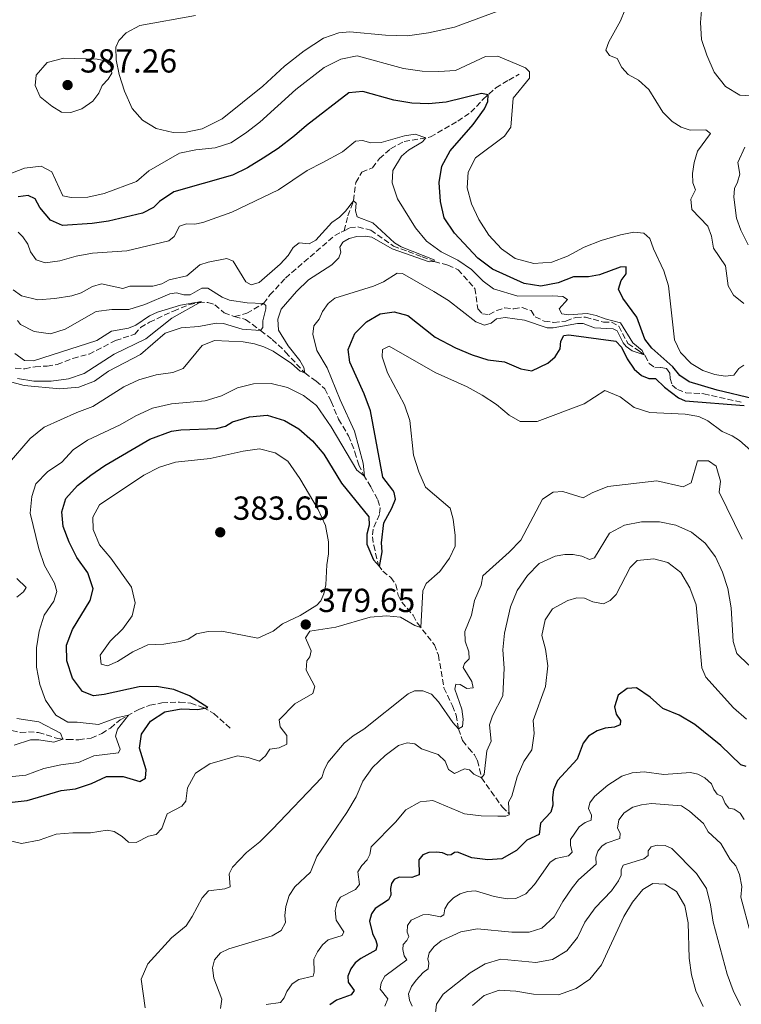
# Model space of a CAD drawing. Units: metres. Extents: x 632811 to 636304, y 4651031 to 4653408.
# Drawn here: x 633690 to 633906, y 4652265 to 4652560 of the extents above; entities that cross this region are included whole.
import ezdxf

# ---------------------------------------------------------------- set-up
doc = ezdxf.new("R2010")
doc.units = ezdxf.units.M
doc.header["$MEASUREMENT"] = 0
doc.linetypes.add('DGN Style 3', pattern=[2.435891, 1.739922, -0.695969])
for name, color, linetype, lineweight in [('Barranco lineal', 142, 'DGN Style 3', 13), ('Cota de punto acotado terreno', 7, 'Continuous', 0), ('Curva de nivel directora', 30, 'Continuous', 30), ('Curva de nivel intermedia', 30, 'Continuous', 0), ('Línea de cambio de uso (parcela vista)', 92, 'Continuous', 0), ('Punto acotado terreno (símbolo)', 7, 'Continuous', 0)]:
    doc.layers.add(name, color=color, linetype=linetype, lineweight=lineweight)
doc.styles.add('Style-Arial', font='arial.ttf')

# ---------------------------------------------------------------- blocks, each defined once
blk = doc.blocks.new('5PATER')
at = {"layer": 'Punto acotado terreno (símbolo)', "linetype": 'Continuous', "lineweight": 0}
h = blk.add_hatch(color=51, dxfattribs=at)
edge = h.paths.add_edge_path()
edge.add_ellipse((0, 0), major_axis=(-0.11, -0.111), ratio=0.999422, start_angle=0, end_angle=360)

msp = doc.modelspace()

# ---------------------------------------------------------------- linework, layer by layer
at = {"layer": 'Barranco lineal', "color": 142, "linetype": 'DGN Style 3', "lineweight": 13}
for points in [[(633787.09, 4652497.06, 362.33), (633788.22, 4652501.57, 363.26), (633789.93, 4652506.11, 365), (633790.61, 4652511.62, 365.27), (633792.4, 4652514.65, 366.09), (633795.58, 4652516.02, 366.74), (633797.7, 4652518.73, 367.36), (633801.06, 4652521.71, 368.07), (633805.15, 4652523.89, 368.72), (633813.01, 4652525.24, 370.27), (633821.21, 4652530.01, 372.18), (633825.15, 4652532.64, 373.43), (633828.75, 4652536.5, 374.54), (633832.7, 4652540, 375.66), (633836.51, 4652542.31, 377.07), (633839.69, 4652544.12, 378.68)], [(633787.09, 4652497.06, 362.33), (633788.81, 4652497.93, 362.36), (633791.22, 4652498.25, 362.42), (633795.13, 4652497.22, 362.96), (633801.87, 4652492.49, 363.67), (633806.31, 4652490.84, 364.21), (633810.53, 4652489.29, 364.32), (633814.17, 4652487.81, 365), (633818.27, 4652486.78, 365.08), (633821.31, 4652485.4, 365.24), (633826.35, 4652479.76, 365.49), (633827.29, 4652473.69, 365.98), (633828.63, 4652472.14, 366.06), (633830.67, 4652471.96, 366.11), (633832.93, 4652473.18, 366.14), (633835.36, 4652473.91, 366.28), (633838.09, 4652473.64, 366.55), (633840.56, 4652474.01, 366.82), (633843.24, 4652473.12, 367.07), (633844.47, 4652471.29, 367.09), (633847.2, 4652469.91, 367.36), (633850.09, 4652469.56, 367.58), (633853.72, 4652469.99, 367.64), (633856.66, 4652471.08, 367.85), (633859.57, 4652471.14, 368.21), (633864.99, 4652469.65, 368.34), (633867.41, 4652469.64, 368.51), (633869.61, 4652468.41, 368.81), (633872.33, 4652463.22, 369.16), (633875.55, 4652461.11, 369.57), (633877.49, 4652459.57, 370.08), (633878.68, 4652457.25, 370.33), (633880.42, 4652455.93, 370.44), (633882.26, 4652456.05, 370.98), (633883.9, 4652455.78, 371.58), (633884.96, 4652454.34, 371.96), (633885, 4652452.76, 372.18), (633885.61, 4652450.76, 372.29), (633887.24, 4652449.46, 372.45), (633889.71, 4652448.45, 372.69), (633895.1, 4652448.15, 373.37), (633906.49, 4652445.55, 374.22)], [(633754.17, 4652471.33, 356.44), (633757.82, 4652472.3, 356.87), (633762.89, 4652475.24, 360), (633764.77, 4652477.8, 360.98), (633769.48, 4652482.9, 361.47), (633784.26, 4652495.63, 362.28), (633786.21, 4652496.62, 362.32), (633787.09, 4652497.06, 362.33)], [(633688.31, 4652455.81, 350.73), (633691.2, 4652455.65, 350.81), (633694.26, 4652456.27, 350.97), (633697.87, 4652456.45, 351.16), (633700.91, 4652456.96, 351.35), (633705.6, 4652458.75, 351.6), (633710.46, 4652460.08, 351.74), (633718.42, 4652464.12, 352.39), (633724.17, 4652466.04, 352.82), (633725.95, 4652468.01, 353.04), (633728.64, 4652469.65, 353.37), (633735.85, 4652472.99, 354.45), (633740.54, 4652474.94, 354.67), (633743.36, 4652475.49, 354.97), (633746.16, 4652475.5, 355.08), (633748.29, 4652474.87, 355.24), (633751.01, 4652472.45, 355.7), (633753.77, 4652471.47, 356.35), (633754.17, 4652471.33, 356.44)], [(633754.17, 4652471.33, 356.44), (633757.47, 4652470.44, 356.76), (633761.99, 4652467.14, 360), (633765.49, 4652464.46, 361.88), (633769.52, 4652460.66, 362.88), (633775.28, 4652454.39, 365), (633778.65, 4652451.96, 365.95), (633781.25, 4652449.62, 366.41), (633783.21, 4652445.82, 367.01), (633785.41, 4652440.51, 367.96), (633788.42, 4652435.54, 368.64), (633790.35, 4652430.66, 368.97), (633791.48, 4652426.85, 369.84), (633792.93, 4652423.8, 369.89), (633795.1, 4652420.18, 370.93), (633797.22, 4652416.3, 371.55), (633797.87, 4652413.9, 372.04), (633797.69, 4652411.91, 372.23), (633795.8, 4652407.52, 372.91), (633795.57, 4652405.23, 373.13), (633795.98, 4652402.65, 373.37), (633797.41, 4652396.7, 374.84), (633798.67, 4652394.87, 375.47), (633801.07, 4652393.02, 376.12), (633802.61, 4652390.9, 376.64), (633803.36, 4652387.68, 377.21), (633804.38, 4652385.58, 378.02), (633807.81, 4652381.63, 379.08), (633809.11, 4652379.23, 379.63), (633814.21, 4652372.81, 381.5), (633815.39, 4652369.65, 381.91), (633817.04, 4652359.87, 382.86), (633819.62, 4652354.48, 383.65), (633820.71, 4652351.7, 384.41), (633821.45, 4652347.53, 385), (633822.69, 4652344.02, 385.9), (633824.48, 4652341.8, 387.23), (633826.21, 4652339.74, 387.8), (633827.11, 4652338.02, 388.26), (633827.73, 4652335.53, 389.46), (633828.33, 4652332.87, 390), (633831.24, 4652328.77, 391.63), (633834.6, 4652324.13, 394.19), (633836.79, 4652321.89, 394.97)], [(633687.27, 4652347.03, 362.04), (633689.82, 4652346.46, 362.5), (633692.29, 4652346.65, 362.83), (633695.28, 4652346.42, 363.59), (633701.03, 4652344.67, 364.73), (633704.09, 4652344.33, 365.25), (633707.41, 4652344.29, 366.39), (633711.15, 4652344.76, 367.61), (633714.27, 4652346.16, 368.51), (633716.88, 4652347.79, 369.03), (633719.78, 4652350.25, 369.6), (633725.45, 4652353.4, 370.5), (633728.69, 4652354.64, 371.01), (633732.37, 4652355.34, 371.58), (633737.67, 4652355.6, 373.02), (633741, 4652355.29, 374.33), (633744.7, 4652353.96, 374.74), (633747.95, 4652352.15, 375.66), (633753.33, 4652347.38, 376.94)]]:
    msp.add_polyline3d(points, dxfattribs=at)
at = {"layer": 'Curva de nivel directora', "color": 30, "linetype": 'Continuous', "lineweight": 30, "flags": 128}
for points, elevation in [([(633890.71, 4652451.71), (633887.93, 4652453.61), (633885.78, 4652456.28), (633879.49, 4652461.87), (633877.45, 4652464.55), (633875.03, 4652471.1), (633870.84, 4652476.81), (633869.5, 4652479.5), (633870.26, 4652482.13), (633871.8, 4652484.17), (633871.81, 4652486.27), (633869.96, 4652486.2), (633863.84, 4652483.87), (633860.51, 4652483.24), (633855.96, 4652483.22), (633851.35, 4652481.47), (633846.18, 4652480.44), (633841.21, 4652481.21), (633831.7, 4652485.52), (633827.27, 4652488.82), (633820.22, 4652496.37), (633817.11, 4652500.99), (633816.04, 4652505.88), (633815.6, 4652511.55), (633816.42, 4652516.49), (633818.96, 4652521.11), (633825.87, 4652528.95), (633829.2, 4652533.67), (633830.27, 4652535.87), (633830.37, 4652537.93), (633828.36, 4652538.28), (633817.73, 4652535.69), (633812.45, 4652535.15), (633807.45, 4652535.4), (633802.05, 4652536.24), (633792.67, 4652538.9), (633788.49, 4652538.44), (633775.74, 4652528.66), (633772.16, 4652525.54), (633767.3, 4652521.79), (633762.77, 4652518.84), (633758.06, 4652515.98), (633753.58, 4652513.76), (633735.98, 4652508.77), (633731.59, 4652505.85), (633729.8, 4652504.07), (633726.52, 4652502.39), (633716.31, 4652500.01), (633711.36, 4652499.28), (633702.54, 4652498.68), (633698.85, 4652500.25), (633695.7, 4652504.1), (633694.28, 4652506.62), (633692.19, 4652507.64), (633689.18, 4652507.3)], 375), ([(633702.05, 4652329.04), (633706.43, 4652329.52), (633711.17, 4652331.14), (633715.73, 4652333.2), (633720.75, 4652333.2), (633725.68, 4652331.79), (633727.4, 4652332.73), (633727.58, 4652335.23), (633725.67, 4652341.74), (633726.26, 4652345.92), (633728.92, 4652349.87), (633733.2, 4652352.68), (633738.11, 4652353.6), (633743.12, 4652353.31), (633746.1, 4652353.93), (633740.61, 4652357.45), (633735.98, 4652359.32), (633730.76, 4652360.24), (633725.49, 4652360.2), (633714.96, 4652357.82), (633711.84, 4652357.45), (633708.53, 4652358.77), (633705.5, 4652362.72), (633703.75, 4652367.93), (633703.73, 4652372.68), (633705.5, 4652377.35), (633710.8, 4652386.09), (633711.75, 4652389.57), (633710.1, 4652394.43), (633706.76, 4652399.04), (633704.48, 4652403.64), (633702.72, 4652408.32), (633702.29, 4652412.74), (633703.46, 4652416.66), (633706.96, 4652420.6), (633711.05, 4652423.74), (633715.17, 4652426.57), (633728.68, 4652434.52), (633735.23, 4652436.87), (633738.03, 4652437.28), (633748.73, 4652437.74), (633751.49, 4652438.4), (633753.59, 4652439.75), (633758.63, 4652441.22), (633763.98, 4652441.69), (633769.17, 4652440.16), (633773.48, 4652437.65), (633777.61, 4652434), (633780.95, 4652430.03), (633786.25, 4652421.3), (633794.51, 4652411.16), (633794.64, 4652408.74), (633793.88, 4652405.98), (633793.94, 4652403.01), (633795.91, 4652398.3), (633797.72, 4652396.24), (633798.55, 4652400.71), (633798.31, 4652403.39), (633799, 4652409.42), (633801.44, 4652413.85), (633802.47, 4652416.51), (633802.1, 4652418.54), (633801.74, 4652419.18), (633798.72, 4652423.15), (633794.99, 4652442.98), (633793.15, 4652448.08), (633788.84, 4652457.64), (633788.31, 4652461.39), (633790.28, 4652466.19), (633793.79, 4652469.74), (633797.93, 4652472.14), (633802.11, 4652472.77), (633806.23, 4652471.68), (633814.4, 4652465.13), (633820.49, 4652461.96), (633825.53, 4652459.85), (633830.3, 4652458.36), (633835.3, 4652457.7), (633840.12, 4652455.62), (633843.51, 4652455.07), (633848.3, 4652457.29), (633850.44, 4652459.26), (633851.97, 4652461.68), (633852.19, 4652463.97), (633853.05, 4652465.68), (633854.57, 4652465.79), (633868.65, 4652463.98), (633870.37, 4652462.09), (633872.07, 4652458.59), (633874.2, 4652455.53), (633876.36, 4652453.62), (633878.64, 4652452.74), (633880.65, 4652452.75), (633883.29, 4652450.14), (633887.49, 4652446.88), (633889.55, 4652446), (633907.25, 4652444.65)], 375), ([(633910, 4652446.67), (633899.17, 4652449.22), (633890.71, 4652451.71)], 375), ([(633907.88, 4652336.29), (633906.26, 4652336.75), (633900.24, 4652342.53), (633892.45, 4652348.81), (633887.68, 4652351.63), (633882.83, 4652353.65), (633879.06, 4652357.02), (633874.93, 4652359.85), (633872.12, 4652359.68), (633869.42, 4652357.64), (633868.29, 4652354.11), (633868.83, 4652351.97), (633870.12, 4652350.1), (633870.01, 4652348.79), (633868.28, 4652348.1), (633865.51, 4652347.77), (633863.14, 4652346.99), (633860.45, 4652345.36), (633858.92, 4652343.23), (633857.08, 4652338.46), (633851.15, 4652332.06), (633849.93, 4652329.23), (633849.65, 4652326.94), (633849.81, 4652324.66), (633849.14, 4652322.53), (633846.06, 4652319.2), (633845.64, 4652315.82), (633842, 4652314.11), (633838.86, 4652310.98), (633834.44, 4652308.55), (633830.21, 4652308.27), (633825.44, 4652308.85), (633821.13, 4652310.5), (633820.21, 4652310.43), (633819.19, 4652309.68), (633818.27, 4652309.58), (633816.62, 4652310.3), (633814.85, 4652310.57), (633812.51, 4652310.44), (633810.7, 4652309.75), (633809.48, 4652308.23), (633809.63, 4652303.77), (633807.44, 4652302.93), (633803.64, 4652302.99), (633802.15, 4652302.31), (633801.28, 4652301.15), (633800.99, 4652299.62), (633801.08, 4652297.61), (633800.4, 4652296.26), (633796.38, 4652293.6), (633795.35, 4652292), (633794.66, 4652289.86), (633795.58, 4652286.13), (633796.63, 4652284.03), (633796.96, 4652282.6), (633796.58, 4652281.12), (633792.12, 4652278.61), (633790.43, 4652277.29), (633789.08, 4652275.47), (633788.2, 4652273.28), (633788.32, 4652271.54), (633790.11, 4652269.02), (633789.16, 4652267.72)], 400), ([(633686.52, 4652325.4), (633691.83, 4652326.04), (633702.05, 4652329.04)], 375), ([(633789.16, 4652267.72), (633784.76, 4652266.06), (633782.8, 4652264.68)], 400)]:
    msp.add_lwpolyline(points, dxfattribs=dict(at, elevation=elevation))
at = {"layer": 'Curva de nivel intermedia', "color": 30, "linetype": 'Continuous', "lineweight": 0, "flags": 128}
for points, elevation in [([(633871.44, 4652563.34), (633870.09, 4652560.08), (633866.55, 4652553.78), (633865.65, 4652551.26), (633866.8, 4652549.73), (633869.13, 4652548.8), (633870.49, 4652546.08), (633872.38, 4652544), (633875.46, 4652542.29), (633878.59, 4652539.5), (633882.78, 4652532.73), (633885.62, 4652529.86), (633888.29, 4652528.14), (633891.05, 4652527.33), (633895.7, 4652527.4), (633897.17, 4652526.28), (633893.25, 4652520.93), (633892.26, 4652517.62), (633891.68, 4652514.23), (633891.84, 4652511.49), (633892.62, 4652509.38), (633891.26, 4652506.53), (633891.49, 4652503.43), (633896.38, 4652498.47)], 385), ([(633910.95, 4652537.47), (633905.92, 4652537.78), (633901.6, 4652540.39), (633898.25, 4652544.67), (633896.01, 4652549.81), (633894.4, 4652554.54), (633894.13, 4652559.62), (633894.44, 4652563.22)], 390), ([(633702.88, 4652548.94), (633697.9, 4652547.57), (633694.58, 4652543.83), (633694.33, 4652540.72), (633695.82, 4652537.28), (633699.31, 4652534.5), (633702.21, 4652532.71), (633705.01, 4652532.58), (633708.3, 4652533.64), (633711.65, 4652535.97), (633713.39, 4652538.37), (633714.43, 4652540.73), (633716.16, 4652542.6), (633717.28, 4652544.42), (633716.96, 4652546.58), (633715.3, 4652548.07), (633712.95, 4652548.56), (633702.88, 4652548.94)], 385), ([(633907.15, 4652456.76), (633905.64, 4652455.73), (633904.19, 4652453.74), (633901.53, 4652453.38), (633898.39, 4652453.95), (633894.86, 4652455.15), (633891.28, 4652457.28), (633888.11, 4652460.51), (633886.27, 4652464.36), (633884.49, 4652480.53), (633883.15, 4652485.02), (633880.02, 4652491.64), (633878.95, 4652494.72), (633877.1, 4652496.4), (633874.13, 4652496.66), (633870.06, 4652495.87), (633864.25, 4652494.12), (633859.15, 4652492.14), (633854.19, 4652489.44), (633849.51, 4652487.7), (633844.05, 4652487.21), (633838.42, 4652488.78), (633834.33, 4652491.63), (633830.6, 4652495.72), (633827.5, 4652500.44), (633825.31, 4652505.14), (633824.03, 4652509.97), (633824.31, 4652514.68), (633826.59, 4652518.97), (633835.22, 4652525.48), (633837.12, 4652528.21), (633837.9, 4652536.89), (633842.72, 4652542.93), (633842.81, 4652544.81), (633841.54, 4652545.95), (633833.25, 4652549.48), (633829.56, 4652549.41), (633820.52, 4652545.2), (633815.54, 4652544.88), (633810.5, 4652544.99), (633804.87, 4652545.77), (633791.02, 4652549.61), (633786.11, 4652548.6), (633781.1, 4652546.11), (633772.55, 4652539.44)], 380), ([(633772.55, 4652539.44), (633761.75, 4652529.72), (633757.5, 4652526.35), (633753.09, 4652523.48), (633748.32, 4652521.97), (633742.55, 4652521.36), (633737.64, 4652520.4), (633728.41, 4652515.05), (633724.7, 4652511.87), (633715.05, 4652508.3), (633710.06, 4652507.2), (633705.06, 4652507.03), (633702.63, 4652507.6), (633699.29, 4652514.79), (633696.05, 4652516.46), (633691.07, 4652515.91), (633681.5, 4652512.16)], 380), ([(633689.15, 4652496.63), (633690.59, 4652495.22), (633692.05, 4652493.07), (633692.89, 4652490.75), (633694.55, 4652488.34), (633697.32, 4652487.48), (633701.66, 4652488.09), (633706.58, 4652489.48), (633711.49, 4652490.38), (633721.83, 4652491.01), (633734.46, 4652494.07), (633736.03, 4652495.38), (633737.6, 4652498.43), (633739.7, 4652499.13), (633742.29, 4652499.03), (633744.67, 4652499.6), (633753.31, 4652502.67), (633767.36, 4652509.39), (633776.03, 4652515.17), (633780.66, 4652517.61), (633786.58, 4652520.75), (633790.48, 4652523.96), (633792.6, 4652524.14), (633795.12, 4652523.43), (633798.19, 4652523.6), (633805.25, 4652525.57), (633808.39, 4652526.04), (633811.62, 4652525), (633810.58, 4652523.81), (633806.39, 4652521.28), (633804.33, 4652519.47), (633801.69, 4652515.22), (633801.56, 4652511.44), (633803.13, 4652506.63), (633808.55, 4652497.99), (633811.81, 4652493.94), (633816.23, 4652490.71), (633821.21, 4652488.24), (633825.35, 4652485.44), (633828.87, 4652481.92), (633831.91, 4652479.62), (633839.27, 4652477.49), (633849.79, 4652477.57), (633852.82, 4652477.33), (633854.17, 4652476.4), (633851.72, 4652473.64), (633852.49, 4652472.18), (633854.45, 4652471.81), (633860.13, 4652472.2), (633862.75, 4652471.68), (633865.49, 4652470.6), (633870.09, 4652469.44), (633873.78, 4652463.45), (633876.6, 4652461.17), (633877.17, 4652459.82), (633873.64, 4652461), (633871.79, 4652462.29), (633870.9, 4652463.42), (633869.08, 4652467.02), (633867.93, 4652467.63), (633862.24, 4652467.89), (633858.84, 4652469.23), (633857.23, 4652469.23), (633849.92, 4652467.91), (633848.07, 4652467.93), (633841.3, 4652470.26), (633835.47, 4652471.01), (633832.89, 4652470.63)], 370), ([(633908.47, 4652492.84), (633906.21, 4652497.3), (633904.99, 4652500.89), (633904.13, 4652507.18), (633904.35, 4652509.79), (633905.29, 4652511.66), (633905.95, 4652514.04), (633905.36, 4652517.62), (633907.41, 4652522.18)], 390), ([(633801.49, 4652491.69), (633812.64, 4652487.72), (633814.17, 4652487.81), (633814.13, 4652488.4), (633804.17, 4652492.29), (633802.24, 4652493.44), (633795.74, 4652499.44), (633791.05, 4652501.27), (633790.47, 4652503.05), (633790.71, 4652505.32), (633789.93, 4652506.11), (633787.53, 4652502.96), (633785.67, 4652501.12), (633783.44, 4652499.55), (633778.59, 4652494.25), (633776.62, 4652493.2), (633773.6, 4652493.43), (633771.81, 4652492.01), (633770.23, 4652489.66), (633767.89, 4652487.05), (633761.6, 4652481.55), (633759.19, 4652480.88), (633757.6, 4652481.71), (633753.76, 4652487.93), (633751.86, 4652488.76), (633746.23, 4652487.69), (633743.72, 4652486.87), (633739.88, 4652483.52), (633734.57, 4652482.34), (633732.34, 4652481.18), (633729.64, 4652480.44), (633722.76, 4652480.42), (633720.65, 4652479.75), (633714.18, 4652481.1), (633711.47, 4652480.36), (633708.06, 4652478.41), (633705.31, 4652477.56), (633700.23, 4652476.73), (633695.04, 4652476.36), (633690.19, 4652477.58), (633687.7, 4652479.37)], 365), ([(633896.38, 4652498.47), (633897.39, 4652495.42), (633898.04, 4652491.87), (633901.68, 4652486.59), (633902.46, 4652480.51), (633904.06, 4652477.72), (633907.13, 4652475.25)], 385), ([(633685.87, 4652426.73), (633692.77, 4652434.75), (633697.02, 4652438.08), (633706.79, 4652442.56), (633711.62, 4652444.28), (633720.89, 4652450.27), (633725.45, 4652452.33), (633730.67, 4652453.78), (633735.63, 4652454.57), (633738.7, 4652455.7), (633744.48, 4652462.65), (633748.17, 4652464.12), (633756.72, 4652463.74), (633760.21, 4652463.14), (633763.01, 4652462.22), (633765.73, 4652460.95), (633771.3, 4652457.24), (633773.86, 4652454.96), (633775.28, 4652454.39), (633775.03, 4652455.99), (633773.76, 4652458.14), (633770.29, 4652462.57), (633767.33, 4652467.24), (633767.15, 4652470.5), (633768.19, 4652473.51), (633772.79, 4652478.85), (633776.35, 4652482.37), (633783.4, 4652486.85), (633785.45, 4652488.94), (633786.06, 4652490.64), (633785.76, 4652492.15), (633786.7, 4652493.7), (633788.64, 4652494.8), (633790.88, 4652495.34), (633793.43, 4652495.48), (633795.45, 4652495.17), (633801.49, 4652491.69)], 365), ([(633832.89, 4652470.63), (633831.29, 4652469.32), (633829.2, 4652468.71), (633826.6, 4652469.77), (633818.42, 4652476.18), (633814.07, 4652478.84), (633804.57, 4652484.22), (633802.99, 4652484.33), (633798.91, 4652481.71), (633795.87, 4652480.4), (633784.27, 4652476.82), (633782.29, 4652475.28), (633780.6, 4652472.8), (633779.59, 4652470.58), (633778, 4652468.58), (633777.72, 4652466.02), (633778.93, 4652461.18), (633782.04, 4652455.91), (633785.91, 4652446.35), (633790.23, 4652436.9), (633792.79, 4652427.36), (633793.16, 4652423.43), (633790.86, 4652425.18), (633783.23, 4652438.21), (633778.8, 4652444.65), (633774.93, 4652447.64), (633770.12, 4652450.04), (633765.2, 4652451.25), (633759.87, 4652451.11), (633755.02, 4652449.9), (633750.22, 4652447.56), (633745.32, 4652446.04), (633735.28, 4652445.11), (633729.5, 4652443.78), (633724.52, 4652441.57), (633719.77, 4652438.83), (633710.05, 4652434.24), (633705.68, 4652431.31), (633702.32, 4652427.61), (633698, 4652424.7), (633694.5, 4652421.13), (633693.26, 4652417.33), (633692.77, 4652412.34), (633695.36, 4652401.6), (633697.1, 4652396.61), (633700.13, 4652391.32), (633700.81, 4652388.81), (633699.87, 4652385.87), (633696.94, 4652381.68), (633695.46, 4652376.9), (633694.71, 4652371.86), (633694.7, 4652366.07), (633695.66, 4652360.84), (633697.34, 4652356.13), (633700.49, 4652351.68), (633704.13, 4652349.58), (633706.9, 4652349.59), (633713.33, 4652348.86), (633718.69, 4652350.81), (633722.32, 4652351.66), (633719.01, 4652347.47), (633718.41, 4652345.37), (633719.85, 4652341.46), (633719.28, 4652340.33), (633711.87, 4652339.43), (633707.29, 4652337.42), (633701.95, 4652336.73), (633696.91, 4652335.62), (633691.47, 4652333.62), (633686.48, 4652333.19)], 370), ([(633688.95, 4652470.11), (633689.9, 4652468.91), (633693.97, 4652466.8), (633698.85, 4652466.17), (633703.34, 4652467.58), (633712.58, 4652472.84), (633717.35, 4652473.44), (633722.46, 4652473.44), (633727.24, 4652474.93), (633734.73, 4652478.15), (633736.74, 4652478.49), (633738.96, 4652477.86), (633740.83, 4652477.87), (633744.32, 4652479.88), (633746.15, 4652479.81), (633750.48, 4652477.14), (633752.62, 4652476.26), (633757.94, 4652475.45), (633762.89, 4652475.24), (633763.53, 4652474.62), (633763.58, 4652473.65), (633762.63, 4652470.09), (633762.67, 4652468.02), (633761.99, 4652467.14), (633756.46, 4652467.51), (633750.87, 4652469.26), (633748.61, 4652469.32), (633743.49, 4652468.36), (633738.12, 4652467.89), (633733.36, 4652466.34), (633725.93, 4652459.96), (633716.29, 4652454.89), (633712.12, 4652451.89), (633707.42, 4652450.17), (633701.7, 4652449.65), (633691.02, 4652450.58), (633686.18, 4652451.91)], 360), ([(633688.21, 4652460.27), (633691.06, 4652458.18), (633693.76, 4652458.08), (633712.82, 4652464.18), (633717.16, 4652466.97), (633722.29, 4652467.82), (633724.55, 4652468.74), (633728.65, 4652471.52), (633731.02, 4652472.66), (633737.92, 4652474.73), (633744.28, 4652475.83), (633735.34, 4652470.87), (633727.48, 4652464.63), (633718.01, 4652459.99), (633709.03, 4652454.24), (633704.29, 4652452.63), (633699.05, 4652451.92), (633693.88, 4652451.92), (633688.94, 4652452.72)], 355), ([(633820.42, 4652402.36), (633820.48, 4652405.58), (633819.79, 4652410.53), (633818.91, 4652413.83), (633811.52, 4652420.1), (633809.49, 4652424.68), (633807.97, 4652429.68), (633806.8, 4652440.08), (633805.22, 4652444.83), (633800.07, 4652454.46), (633798.48, 4652459.19), (633798.65, 4652461.47), (633800.58, 4652462.46), (633814.4, 4652454.51), (633824.02, 4652450.25), (633828.56, 4652447.77), (633832.84, 4652444.94), (633836.69, 4652441.75), (633839.97, 4652439.86), (633845.04, 4652439.82), (633859.19, 4652445.14), (633865.4, 4652449.17), (633870.03, 4652447.19), (633874.16, 4652444.02), (633878.94, 4652442.56), (633889.53, 4652442.01), (633893.65, 4652441.28), (633896.37, 4652440.06), (633900.65, 4652436.86), (633903.64, 4652435.56), (633905.87, 4652434.16), (633911.86, 4652428.82)], 380), ([(633761.65, 4652431.58), (633756.71, 4652430.9), (633746.88, 4652428.67), (633736.43, 4652427.63), (633731.66, 4652426.13), (633726.93, 4652423.73), (633713.58, 4652414.79), (633711.59, 4652411.13), (633711.69, 4652407.44), (633713.57, 4652402.8), (633717.05, 4652398.8), (633723.17, 4652390.13), (633724.33, 4652385.42), (633723.4, 4652381.46), (633720.65, 4652377.6), (633716.81, 4652373.87), (633713.77, 4652369.7), (633714.15, 4652366.97), (633716.01, 4652366.51), (633719.06, 4652367.8), (633723.6, 4652370.67), (633728.13, 4652372.78), (633732.9, 4652372.98), (633737.83, 4652373.81), (633740.24, 4652374.49), (633742.71, 4652376.09), (633746.23, 4652376.79), (633750.39, 4652376.85), (633761.18, 4652374.81), (633765.72, 4652376.88), (633768.6, 4652379.04), (633773.9, 4652381.57), (633778.87, 4652384.69), (633780.12, 4652385.99), (633781, 4652388.11), (633781.6, 4652390.81), (633781.91, 4652396.75), (633782.42, 4652400.05), (633782.4, 4652403.69), (633781.46, 4652408.6), (633779.28, 4652413.41), (633773.74, 4652422.66), (633770.18, 4652427.89), (633766.4, 4652430.42), (633761.65, 4652431.58)], 380), ([(633906.64, 4652404.5), (633899.73, 4652418.62), (633900.1, 4652421.86), (633898.87, 4652426.43), (633896.52, 4652427.99), (633893.2, 4652427.98), (633891.3, 4652421.4), (633888.9, 4652420.19), (633881.03, 4652422.02), (633866.32, 4652420.28), (633861.58, 4652418.41), (633858.84, 4652416.91), (633852.79, 4652418.83), (633849.83, 4652418.58), (633846.66, 4652416.47), (633840.14, 4652404.21), (633836.7, 4652400.58), (633828.78, 4652393.48), (633828.21, 4652390.72), (633826.26, 4652386.08), (633825.37, 4652381.63), (633823.35, 4652376.81), (633823.44, 4652373.84), (633824.51, 4652370.63), (633824.69, 4652368.59), (633823.25, 4652367.15), (633822.81, 4652365.92), (633825.4, 4652361.73), (633825.87, 4652359.89), (633823.98, 4652359.63), (633821.91, 4652360.87), (633820.63, 4652360.98), (633820.33, 4652359.48), (633822.42, 4652353.43), (633822.83, 4652350.42), (633822.66, 4652348.21), (633821.45, 4652347.53), (633819.72, 4652349.45), (633815.46, 4652355.7), (633813.32, 4652357.92), (633810.72, 4652358.92), (633808.24, 4652358.93), (633806.3, 4652358.1), (633793.03, 4652347.41), (633789.78, 4652345.47), (633787.08, 4652343.26), (633782.19, 4652337.48), (633781.05, 4652335.12), (633780.41, 4652332.96), (633765.45, 4652317.31)], 385), ([(633790.7, 4652327.13), (633792.74, 4652331.86), (633795.57, 4652335.98), (633799.44, 4652339.59), (633803.46, 4652342.56), (633805.97, 4652343.37), (633808.32, 4652343.07), (633810.36, 4652341.56), (633815.37, 4652339.87), (633817.43, 4652337.81), (633818.4, 4652335.33), (633820.22, 4652334.12), (633823.24, 4652335.57), (633824.77, 4652335.22), (633826.02, 4652333.94), (633828.33, 4652332.87), (633829.15, 4652333.87), (633829.98, 4652340.95), (633831.28, 4652343.84), (633830.75, 4652348.78), (633831.62, 4652351.46), (633834.76, 4652357.45), (633835.13, 4652365.81), (633834.78, 4652371.3), (633835.27, 4652376.28), (633837.1, 4652384.18), (633839.04, 4652389.06), (633842.13, 4652393.63), (633845.67, 4652397.16), (633850.46, 4652399.41), (633853.36, 4652399.9), (633855.92, 4652399.87), (633858.51, 4652399.38), (633860.79, 4652398.37), (633862.33, 4652398.86), (633866.81, 4652406.29), (633871.31, 4652408.67), (633876.36, 4652409.74), (633881.83, 4652409.65), (633886.74, 4652408.69), (633891.41, 4652406.56), (633895.55, 4652403.27), (633898.68, 4652399.16), (633900.71, 4652394.59), (633902.36, 4652389.73), (633903.34, 4652383.91), (633903.94, 4652373.8), (633905.07, 4652370.2), (633908.68, 4652366.69)], 390), ([(633685.96, 4652314.15), (633690.22, 4652313.13), (633695.53, 4652314.17), (633700.61, 4652315.96), (633705.6, 4652316.35), (633710.93, 4652316.29), (633715.86, 4652317.1), (633718.02, 4652316.77), (633720.44, 4652315.27), (633722.28, 4652313.49), (633724.65, 4652313.4), (633728.28, 4652315.36), (633730.63, 4652315.88), (633732.33, 4652317.68), (633733.92, 4652322.01), (633738.38, 4652324.32), (633739.49, 4652325.81), (633740.06, 4652329.83), (633742.41, 4652334.25), (633746.75, 4652337.01), (633755.02, 4652339.46), (633758.29, 4652338.93), (633761.66, 4652337.89), (633763.48, 4652339.45), (633764.74, 4652341.46), (633767.56, 4652341.87), (633769.9, 4652342.95), (633769.88, 4652345.59), (633767.92, 4652348.18), (633767.55, 4652350.22), (633772.32, 4652355.07), (633777.67, 4652358.12), (633778.28, 4652360.25), (633775.73, 4652365.12), (633775.84, 4652367.98), (633776.76, 4652369.22), (633777.14, 4652370.95), (633775.48, 4652374.88), (633776.82, 4652376.92), (633784.58, 4652378.12), (633794.87, 4652381.05), (633799.85, 4652381.47), (633804.03, 4652381.06), (633808.36, 4652378.58), (633810.12, 4652377.96), (633810.77, 4652388.95), (633811.73, 4652391.22), (633815.88, 4652394.75), (633818.78, 4652398.82), (633820.42, 4652402.36)], 380), ([(633907.95, 4652350.46), (633904.08, 4652353.9), (633895.77, 4652363.1), (633894.55, 4652365.83), (633892.8, 4652384.77), (633890.95, 4652389.85), (633888.19, 4652394.52), (633884.32, 4652397.49), (633880.09, 4652398.63), (633875.12, 4652398.06), (633873.02, 4652395.95), (633868.75, 4652387.87), (633866.96, 4652386.04), (633864.97, 4652385.07), (633861.83, 4652385.69), (633859.25, 4652386.8), (633856.94, 4652386.89), (633854.23, 4652386.13), (633849.72, 4652383.56), (633847.47, 4652380.28), (633846.51, 4652375.53), (633847.6, 4652371.47), (633848.27, 4652366.5), (633847.54, 4652360.29), (633843.85, 4652350.07), (633844.2, 4652346.19), (633843.44, 4652341.25), (633841.06, 4652337.7), (633839.02, 4652333.13), (633837.44, 4652327.32), (633836.41, 4652325.58), (633836.65, 4652321.73), (633835.65, 4652321.32), (633833.26, 4652321.3), (633828.26, 4652321.47), (633823.29, 4652322.06), (633813.69, 4652326.04), (633809.92, 4652325.64), (633805.59, 4652323.24), (633802.49, 4652319.5), (633795.25, 4652312.15), (633794.77, 4652309.85), (633793.99, 4652308.18), (633792.36, 4652306.51), (633791.18, 4652304.67), (633791.69, 4652300.79), (633790.47, 4652299.29), (633785.95, 4652297.05), (633785, 4652295.38), (633784.43, 4652293.02), (633784.73, 4652290.09), (633786.95, 4652286.58), (633786.46, 4652285.53), (633782.32, 4652284.2), (633780.56, 4652282.66), (633779.08, 4652280.59), (633778.01, 4652278.37), (633778.09, 4652274.46), (633777.76, 4652273.28), (633773.45, 4652272.35), (633771.44, 4652270.97), (633769.89, 4652268.69), (633769.11, 4652266.79), (633768.02, 4652265.41), (633763.63, 4652264.83)], 395), ([(633688.74, 4652387.04), (633690.77, 4652388.66), (633691.53, 4652390.01), (633688.81, 4652392.72)], 365), ([(633687.97, 4652342.67), (633692.86, 4652344.28), (633695.39, 4652344.3), (633699.84, 4652343.51), (633702.62, 4652344.49), (633701.89, 4652346.26), (633695.42, 4652349.63), (633688.78, 4652350.7)], 365), ([(633849, 4652307.55), (633850.67, 4652308.65), (633854.51, 4652309.43), (633855.6, 4652310.54), (633855.07, 4652312.68), (633855.07, 4652314.31), (633857.68, 4652318.14), (633859.53, 4652319.43), (633861.28, 4652320.12), (633861.41, 4652321.67), (633860.5, 4652323.59), (633860.88, 4652325.31), (633862.31, 4652327.29), (633866.27, 4652330.68), (633870.5, 4652333.34), (633873.61, 4652334.3), (633877.17, 4652334.64), (633883.08, 4652333.84), (633891.09, 4652334.49), (633893.31, 4652333.91), (633895.48, 4652332.87), (633897.42, 4652331.09), (633898.14, 4652329.33), (633899.09, 4652327.91), (633900.68, 4652327.24), (633901.57, 4652325.11), (633902.68, 4652323.74), (633904.27, 4652323.42), (633906.09, 4652322.21), (633907.21, 4652320.36)], 405), ([(633749.93, 4652263.6), (633750.33, 4652266.44), (633747.94, 4652272.7), (633747.5, 4652275.84), (633748.13, 4652278.2), (633749.99, 4652280.33), (633752.41, 4652281.55), (633765.5, 4652285.43), (633768.13, 4652287.01), (633769.5, 4652289.38), (633769.29, 4652291.47), (633769.53, 4652294.24), (633770.58, 4652297.5), (633772.24, 4652300.09), (633776.96, 4652304.57), (633778.85, 4652309.26), (633787.89, 4652322.39), (633790.7, 4652327.13)], 390), ([(633909.16, 4652286.24), (633906.24, 4652297.06), (633906.5, 4652300.25), (633905.88, 4652303.82), (633904.72, 4652306.46), (633903.07, 4652308.31), (633900.23, 4652313.17), (633896.4, 4652316.68), (633895.02, 4652319.18), (633890.84, 4652322.82), (633888.41, 4652324.41), (633879.45, 4652325.12), (633876.41, 4652324.76), (633873.76, 4652324.05), (633871.16, 4652322.31), (633869.62, 4652320.24), (633869.21, 4652317.73), (633869.95, 4652316.22), (633869.9, 4652314.59), (633865.82, 4652313.25), (633864.53, 4652312.3), (633863.29, 4652310.84), (633862.73, 4652308.98), (633862.82, 4652306.88), (633857.51, 4652302.18), (633855.57, 4652299.85), (633852.8, 4652295.69), (633850.17, 4652291.15), (633846.5, 4652287.76), (633842.63, 4652286.51), (633837.46, 4652286.48), (633827.1, 4652287.47), (633822.17, 4652286.64), (633816.27, 4652283.9), (633814.18, 4652282.23), (633812.62, 4652280.29), (633812.22, 4652278.52), (633812.55, 4652277.16), (633812.36, 4652275.55), (633810.81, 4652274.41), (633808.74, 4652272.11), (633807.31, 4652270.23), (633806.45, 4652268.04), (633806.74, 4652266.14), (633807.51, 4652264.25)], 410), ([(633765.45, 4652317.31), (633761.8, 4652313.68), (633757.78, 4652310.38), (633753.6, 4652306.03), (633752.53, 4652304.05), (633752.85, 4652300.14), (633751.21, 4652299.56), (633746.32, 4652298.97), (633744.41, 4652296.84), (633741.48, 4652291.23), (633739.6, 4652288.39), (633735.21, 4652284.79), (633728.15, 4652276.99), (633726.13, 4652272.4), (633727.36, 4652263.75)], 385), ([(633906.19, 4652264.51), (633903.92, 4652268.96), (633902.09, 4652273.91), (633897.97, 4652289.52), (633897.12, 4652294.76), (633895.93, 4652299.63), (633892.95, 4652304.08), (633885.51, 4652311.62), (633883.56, 4652312.56), (633881.11, 4652312.6), (633879.33, 4652312.18), (633878.4, 4652310.88), (633878.4, 4652309.55), (633877.14, 4652308.52), (633870.87, 4652306.67), (633870.3, 4652305.22), (633870.34, 4652303.65), (633869.53, 4652301.89), (633867.41, 4652298.91), (633862.49, 4652293.83), (633859.39, 4652289.47), (633857.23, 4652284.91), (633853.94, 4652280.87), (633849.67, 4652278.27), (633844.69, 4652277.39), (633834.17, 4652278.37), (633829.43, 4652277.05), (633824.97, 4652274.3), (633816.81, 4652267.87), (633814.81, 4652264.9), (633814.35, 4652260.51)], 415), ([(633799.3, 4652264.3), (633800.18, 4652266.46), (633797.95, 4652269.41), (633798.21, 4652271.35), (633799.34, 4652273.33), (633805.93, 4652278.19), (633805.09, 4652279.4), (633804.69, 4652281.3), (633804.85, 4652282.77), (633805.92, 4652283.99), (633806.57, 4652285.22), (633806.05, 4652286.55), (633806.09, 4652288.56), (633807.21, 4652290.08), (633810.74, 4652291.67), (633812.45, 4652291.84), (633816.08, 4652291.13), (633816.99, 4652291.69), (633817.36, 4652293.52), (633818.36, 4652295.26), (633819.96, 4652296.84), (633821.95, 4652297.99), (633824.11, 4652298.75), (633826.52, 4652298.93), (633832.19, 4652297.2), (633836.07, 4652296.49), (633838.62, 4652296.62), (633841.67, 4652297.99), (633844.22, 4652300.82), (633849, 4652307.55)], 405), ([(633894.94, 4652264.22), (633892.75, 4652268.9), (633891.38, 4652273.71), (633890.71, 4652278.7), (633890.45, 4652289.36), (633889.43, 4652294.4), (633886.93, 4652298.71), (633883.44, 4652300.97), (633879.82, 4652301.08), (633876.79, 4652299.34), (633873.74, 4652295.52), (633871.12, 4652291.26), (633864.36, 4652276.7), (633860.91, 4652272.39), (633856.79, 4652269.57), (633851.46, 4652267.65), (633843.98, 4652267.91), (633838.66, 4652268.75), (633833.62, 4652269.05), (633829.14, 4652267.49), (633825.61, 4652264.48)], 420)]:
    msp.add_lwpolyline(points, dxfattribs=dict(at, elevation=elevation))
at = {"layer": 'Línea de cambio de uso (parcela vista)', "color": 92, "linetype": 'Continuous', "lineweight": 0}
msp.add_polyline3d([(633742.45, 4652561.74, 382.78), (633725.76, 4652558.71, 383.21), (633721.62, 4652556.5, 383.26), (633719.43, 4652554.17, 383.37), (633718.49, 4652552.22, 383.45), (633718.6, 4652548.42, 383.62), (633719.56, 4652543.97, 383.81), (633721.13, 4652539.03, 383.86), (633723.44, 4652533.83, 383.54), (633726.51, 4652530.27, 383.24), (633730.61, 4652527.77, 382.64), (633735.69, 4652526.55, 382.34), (633739.63, 4652526.65, 382.23), (633744.45, 4652527.68, 382.26), (633750.43, 4652530.71, 382.31), (633762.63, 4652540.53, 382.39), (633769.17, 4652546.51, 382.48), (633775.11, 4652551.1, 382.64), (633780.86, 4652554.88, 382.64), (633785.45, 4652556.5, 382.61), (633788.81, 4652556.82, 382.56), (633799.47, 4652555.78, 382.86), (633806.14, 4652555.57, 383.13), (633812.45, 4652556.51, 383.37), (633820.2, 4652558.17, 383.62), (633837.85, 4652564.67, 384.24)], dxfattribs=at)

# ---------------------------------------------------------------- block references
at = {"layer": 'Punto acotado terreno (símbolo)', "color": 7, "linetype": 'Continuous', "lineweight": 0, "xscale": 10, "yscale": 10, "zscale": 10}
for p in [(633704.02, 4652540.83, 387.25), (633749.87, 4652406.56, 383.65), (633775.55, 4652378.87, 379.65)]:
    msp.add_blockref('5PATER', p, dxfattribs=at)

# ---------------------------------------------------------------- texts
at = {"layer": 'Cota de punto acotado terreno', "color": 7, "linetype": 'Continuous', "lineweight": 0, "style": 'Style-Arial'}
for s, p in [('387.26', (633707.77, 4652544.58, 387.25)), ('383.65', (633753.62, 4652410.31, 383.65)), ('379.65', (633779.3, 4652382.62, 379.65))]:
    msp.add_text(s, height=7, dxfattribs=at).set_placement(p)

doc.saveas('drawing.dxf')
